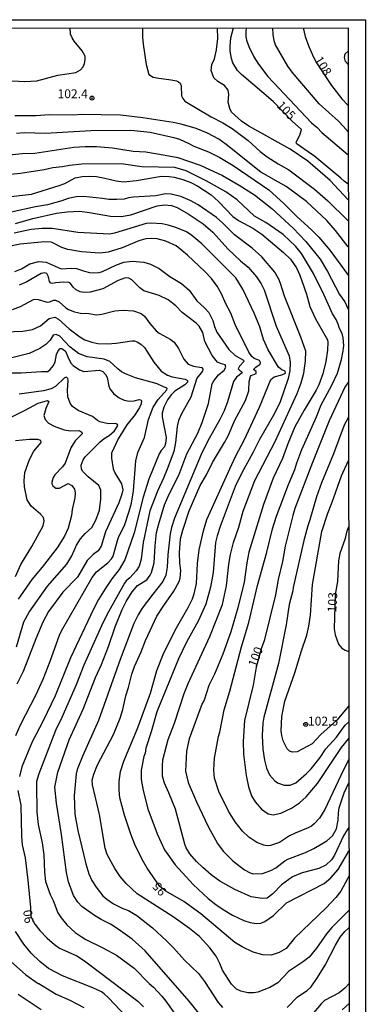
# Model space of a CAD drawing. Units: millimetres. Extents: x 185548 to 187962, y 1660429 to 1663206.
# Drawn here: x 187864 to 187962, y 1662929 to 1663206 of the extents above; entities that cross this region are included whole.
import ezdxf
from ezdxf.enums import TextEntityAlignment as Align

# ---------------------------------------------------------------- set-up
doc = ezdxf.new("R2010")
doc.units = ezdxf.units.MM
for name, color, linetype in [('IMAGEM', 7, 'Continuous'), ('V-CURVA_DE_NIVEL', 4, 'Continuous'), ('V-CURVA_MESTRA', 1, 'Continuous'), ('V-PONTO_DE_APARELHO', 4, 'Continuous'), ('V-TEXTO_DE_ALTIMETRIA', 2, 'Continuous'), ('X-LIMITE_5000', 6, 'Continuous')]:
    doc.layers.add(name, color=color, linetype=linetype)
picture_1 = doc.add_image_def('image1.jpg', size_in_pixel=(4022, 4626))

# ---------------------------------------------------------------- blocks, each defined once
blk = doc.blocks.new('805')
at = {"color": 0, "linetype": 'ByBlock', "lineweight": -2}
for radius in [0.562, 0.0806]:
    blk.add_circle((0, 0), radius, dxfattribs=at)

msp = doc.modelspace()

# ---------------------------------------------------------------- linework, layer by layer
at = {"layer": 'V-CURVA_DE_NIVEL'}
for points in [[(187834.41, 1663203.15), (187835.13, 1663201.44), (187835.67, 1663200.58), (187839.2, 1663196.7), (187840.47, 1663195.52), (187842.9, 1663193.82), (187845.83, 1663192.23), (187848.79, 1663190.98), (187854.43, 1663189.39), (187860.45, 1663188.42), (187865.91, 1663188.16), (187869.27, 1663188.36), (187875.2, 1663189.89), (187880.3, 1663190.72), (187881.54, 1663191.39), (187882.3, 1663192.3), (187882.7, 1663193.18), (187882.94, 1663194.21), (187882.85, 1663195.24), (187882.08, 1663196.79), (187879.82, 1663199.52), (187879.24, 1663200.45), (187878.81, 1663201.48), (187878.69, 1663203.2)], [(187899.06, 1663203.23), (187899.03, 1663200.58), (187899.2, 1663198.68), (187900.02, 1663192.92), (187900.81, 1663190.15), (187902.04, 1663189.39), (187903.63, 1663189.05), (187907.07, 1663188.66), (187908.62, 1663188.32), (187909.14, 1663188.06), (187909.61, 1663187.65), (187909.91, 1663186.94), (187910.04, 1663184.08), (187910.34, 1663183.37), (187910.94, 1663182.66), (187918.38, 1663178.21), (187921.61, 1663176.53), (187924.27, 1663174.9), (187928.73, 1663171.58), (187932.17, 1663168.44), (187934.1, 1663166.94), (187937.18, 1663164.96), (187940.23, 1663163.33), (187947.41, 1663157.89), (187951.24, 1663154.55), (187956.66, 1663149.22), (187956.93, 1663148.93)], [(187956.92, 1663154.88), (187951.82, 1663160.34), (187945.56, 1663165.72), (187940.6, 1663169.13), (187928.92, 1663175.56), (187926.85, 1663177), (187924.12, 1663179.56), (187923.57, 1663180.53), (187923.11, 1663182.3), (187923.35, 1663184.49), (187923.16, 1663185.72), (187922.15, 1663187.07), (187920.25, 1663188.16), (187919.11, 1663189.22), (187918.34, 1663191.29), (187918.55, 1663192.92), (187919.3, 1663194.51), (187919.89, 1663197.09), (187920.19, 1663200.28), (187920.14, 1663203.25)], [(187928.22, 1663203.26), (187928.1, 1663202.13), (187928.14, 1663200.75), (187928.29, 1663199.8), (187928.94, 1663197.95), (187930.34, 1663195.11), (187931.67, 1663193.01), (187934.34, 1663189.57), (187946.57, 1663176.49), (187948.15, 1663175.2), (187949.54, 1663173.78), (187956.91, 1663167.56)], [(187956.9, 1663173.96), (187955.54, 1663175.63), (187954.17, 1663177.01), (187948.71, 1663181.91), (187941.11, 1663190.77), (187939.93, 1663192.49), (187936.45, 1663198.51), (187936.08, 1663199.63), (187935.78, 1663201.35), (187935.76, 1663203.27)], [(187944.22, 1663203.28), (187944.81, 1663200.79), (187945.82, 1663198.04), (187947.13, 1663194.99), (187947.98, 1663193.41), (187952.19, 1663187.03), (187955.18, 1663183.24), (187956.89, 1663181.41)], [(187956.88, 1663192.93), (187956.16, 1663193.82), (187955.89, 1663194.94), (187956.08, 1663195.93), (187956.88, 1663196.66)], [(187956.94, 1663141.64), (187953.37, 1663146.21), (187950.92, 1663149.01), (187945.15, 1663154.38), (187939.44, 1663158.58), (187932.36, 1663162.66), (187922.56, 1663170.47), (187920.49, 1663171.93), (187917.35, 1663173.61), (187914.17, 1663174.94), (187909.87, 1663176.19), (187907.63, 1663176.66), (187899.12, 1663177.95), (187892.88, 1663178.68), (187881.91, 1663178.85), (187879.63, 1663178.64), (187872.88, 1663178.77), (187869.05, 1663178.47), (187863.12, 1663178.47)], [(187863.55, 1663173.65), (187865.7, 1663173.8), (187871.72, 1663173.65), (187884.53, 1663174.34), (187895.72, 1663174.45), (187901.18, 1663173.91), (187907.89, 1663172.44), (187909.44, 1663171.89), (187912.1, 1663170.75), (187913.44, 1663169.95), (187917.65, 1663168.36), (187920.75, 1663166.77), (187924.53, 1663164.55), (187934.56, 1663157.65), (187938.94, 1663153.74), (187942.57, 1663150.08), (187946.64, 1663146.4), (187948.68, 1663144.32), (187951.78, 1663140.74), (187956.95, 1663133.63)], [(187957.1, 1662997.55), (187954.81, 1662992.92), (187950.34, 1662983.33), (187948.81, 1662980.96), (187947.37, 1662979.33), (187946.64, 1662978.72), (187945.7, 1662978.21), (187942, 1662976.75), (187940.36, 1662975.93), (187937.57, 1662974.08), (187935.03, 1662973.22), (187934.08, 1662973.18), (187933.14, 1662973.35), (187931.24, 1662974.08), (187928.92, 1662975.58), (187927.14, 1662977.31), (187925.15, 1662979.93), (187923.28, 1662982.94), (187920.49, 1662988.4), (187919.26, 1662992.15), (187919.14, 1662994.47), (187919.33, 1662997.78), (187920.4, 1663003.93), (187920.75, 1663005.09), (187921.99, 1663011.42), (187923.57, 1663016.66), (187926.85, 1663029.14), (187928.96, 1663035.97), (187931.41, 1663046.34), (187934.06, 1663055.76), (187935.63, 1663062.34), (187936.77, 1663065.87), (187940.12, 1663074.81), (187941.93, 1663079.03), (187942.47, 1663080.92), (187943.89, 1663084.66), (187948.02, 1663093.87), (187949.35, 1663097.18), (187952.21, 1663102.51), (187953.91, 1663106.13), (187955.07, 1663109.91), (187955.54, 1663112.4), (187955.67, 1663113.91), (187955.5, 1663116.06), (187955.22, 1663117.26), (187954.49, 1663118.68), (187954.08, 1663119.93), (187953.5, 1663121.18), (187952.49, 1663122.77), (187950.17, 1663128.06), (187947.16, 1663134.17), (187943.76, 1663139.8), (187942.23, 1663141.78), (187938.66, 1663145.09), (187933.7, 1663148.53), (187930.58, 1663150.31), (187925.63, 1663154.85), (187922.47, 1663157.13), (187916.96, 1663160.21), (187911.31, 1663163.01), (187908.15, 1663163.97), (187898.86, 1663164.14), (187893.05, 1663165), (187882, 1663164.87), (187878.51, 1663164.49), (187876.53, 1663164.1), (187873.78, 1663163.89), (187871.33, 1663163.33), (187864.71, 1663162.29), (187850, 1663160.9)], [(187860.32, 1663155.61), (187867.76, 1663156.44), (187875.55, 1663158.85), (187877.14, 1663159.5), (187880.04, 1663161.03), (187882.08, 1663161.46), (187884.15, 1663161.56), (187886.1, 1663161.39), (187888.45, 1663161), (187891.59, 1663160.23), (187893.65, 1663159.95), (187897.35, 1663160.27), (187904.41, 1663161.5), (187906.56, 1663161.46), (187907.98, 1663161.22), (187910.38, 1663160.62), (187912.62, 1663159.78), (187914.56, 1663158.75), (187918.38, 1663156.23), (187920.41, 1663154.4), (187924.45, 1663150.19), (187926.04, 1663149.09), (187930.04, 1663146.9), (187932.62, 1663145.18), (187938.73, 1663140.06), (187940.7, 1663138.17), (187942.34, 1663135.76), (187943.33, 1663133.65), (187945.22, 1663128.32), (187946.17, 1663124.9), (187947.69, 1663121.35), (187951.07, 1663115.48), (187951.2, 1663114.81), (187951.14, 1663112.53), (187950.6, 1663109.37), (187949.76, 1663105.95), (187948.66, 1663102.81), (187947.93, 1663101.31), (187944.53, 1663095.72), (187941.95, 1663090.99), (187939.97, 1663086.25), (187938.47, 1663082.13), (187935.84, 1663076.58), (187933.07, 1663069.14), (187928.98, 1663055.76), (187928.38, 1663052.71), (187927.65, 1663047.29), (187925.85, 1663040.14), (187923.87, 1663033.39), (187921.67, 1663027.07), (187919.31, 1663021.48), (187917.74, 1663018.21), (187916.36, 1663014.17), (187915.84, 1663013.14), (187912.14, 1663003.24), (187911.44, 1662999.76), (187911.14, 1662994.13), (187911.93, 1662990.99), (187914.25, 1662985.48), (187917.52, 1662978.6), (187920.12, 1662973.82), (187921.69, 1662971.67), (187924.49, 1662968.94), (187927.76, 1662966.36), (187929.31, 1662965.52), (187930.21, 1662965.24), (187932.79, 1662965.41), (187935.12, 1662966.17), (187936.55, 1662966.96), (187939.11, 1662968.94), (187939.95, 1662969.41), (187944.92, 1662971.28), (187947.24, 1662972.38), (187950.9, 1662974.6), (187952.49, 1662975.99), (187953.61, 1662977.95), (187954.08, 1662980.4), (187954.08, 1662980.4), (187954.17, 1662982.47), (187954.42, 1662983.85), (187955.82, 1662988.06), (187957.1, 1662990.91)], [(187957.12, 1662978.29), (187956.66, 1662977.61), (187955.61, 1662975.95), (187953.11, 1662970.56), (187952.19, 1662969.22), (187950.6, 1662967.67), (187948.62, 1662966.75), (187943.93, 1662965.52), (187941.27, 1662964.4), (187938.15, 1662962.21), (187935.76, 1662959.61), (187934.08, 1662958.42), (187932.75, 1662958.29), (187929.61, 1662958.83), (187925.05, 1662960.85), (187920.79, 1662963.22), (187918.38, 1662965), (187915.98, 1662967.05), (187914.19, 1662968.77), (187912.32, 1662970.9), (187911.32, 1662972.58), (187910.94, 1662973.65), (187908.3, 1662983.5), (187906.47, 1662988.06), (187905.18, 1662990.77), (187904.7, 1662992.79), (187904.64, 1662995.63), (187904.77, 1662997.35), (187906.21, 1663003.03), (187908, 1663007.63), (187910.75, 1663015.97), (187911.84, 1663018.81), (187917.95, 1663032.06), (187921.5, 1663041.01), (187922.71, 1663046.3), (187923.31, 1663052.36), (187923.8, 1663055.07), (187924.66, 1663058.47), (187926.1, 1663062.81), (187927.35, 1663067.29), (187930.68, 1663075.93), (187936.38, 1663086.9), (187942.6, 1663100.4), (187943.67, 1663103.37), (187944.45, 1663106.13), (187944.92, 1663109.61), (187945, 1663112.28), (187943.63, 1663116.23), (187939.03, 1663127.72), (187937.91, 1663131.37), (187937.39, 1663132.58), (187936.23, 1663134.47), (187932.62, 1663138.86), (187929.93, 1663141.31), (187924.96, 1663145), (187921.65, 1663148.32), (187919.89, 1663149.87), (187914.73, 1663153.43), (187912.43, 1663154.72), (187909.83, 1663155.82), (187907.07, 1663156.47), (187905.52, 1663156.53), (187902.77, 1663155.97), (187896.53, 1663155.58), (187895.12, 1663155.41), (187893.91, 1663155.07), (187891.8, 1663154.94), (187889.57, 1663154.98), (187887.8, 1663155.28), (187882.43, 1663155.76), (187880.32, 1663155.71), (187878.08, 1663155.28), (187876.32, 1663154.6), (187872.32, 1663153.41), (187868.88, 1663152.94), (187862.08, 1663151.37)], [(187863.33, 1663148.23), (187868.19, 1663149.65), (187874.86, 1663151.11), (187877.83, 1663151.46), (187881.35, 1663151.63), (187884.1, 1663151.33), (187890.04, 1663150.29), (187893.05, 1663150.15), (187895.72, 1663150.66), (187903.12, 1663153.18), (187905.18, 1663153.43), (187907.22, 1663153.26), (187908.75, 1663152.75), (187911.85, 1663150.9), (187916.06, 1663148.1), (187918.85, 1663145.8), (187923.11, 1663140.96), (187926.6, 1663137.67), (187928.73, 1663135.93), (187931.14, 1663133.24), (187932.45, 1663131.2), (187933.26, 1663129.57), (187936.66, 1663119.37), (187940.29, 1663110.94), (187940.57, 1663109.09), (187940.49, 1663106.73), (187940, 1663104.62), (187937.78, 1663098.04), (187936.16, 1663094.73), (187931.93, 1663087.42), (187930.21, 1663083.93), (187926.85, 1663077.87), (187925.11, 1663074.25), (187920.92, 1663062.94), (187920.02, 1663060.32), (187919.57, 1663058.47), (187918.88, 1663050.08), (187918.15, 1663045.87), (187916.88, 1663041.13), (187914.71, 1663036.32), (187911.41, 1663030.47), (187909.13, 1663025.78), (187903.03, 1663010.86), (187901.46, 1663005.18), (187899.97, 1663000.58), (187899.77, 1662999.25), (187899.37, 1662998.3), (187898.64, 1662994.43), (187898.64, 1662991.8), (187899.24, 1662988.71), (187900.55, 1662983.59), (187903.18, 1662976.49), (187905.24, 1662972.06), (187908.27, 1662967.8), (187913.26, 1662962.25), (187917.48, 1662958.32), (187919.63, 1662956.62), (187921.78, 1662955.2), (187924.36, 1662953.69), (187927.59, 1662952.12), (187929.31, 1662951.58), (187931.03, 1662951.33), (187932.36, 1662951.41), (187933.48, 1662951.82), (187935.91, 1662953.56), (187939.52, 1662957.13), (187950.13, 1662962.6), (187952.02, 1662964.14), (187954.06, 1662966.47), (187956.72, 1662970.99), (187957.12, 1662971.8)], [(187957.14, 1662954.95), (187952.32, 1662950.19), (187950.83, 1662948.36), (187948.02, 1662944.32), (187945.97, 1662941.87), (187944.36, 1662940.57), (187940.1, 1662937.78), (187937.09, 1662934.64), (187934.86, 1662933.3), (187931.52, 1662931.99), (187930.34, 1662931.8), (187928.71, 1662931.84), (187926.69, 1662932.23), (187925.52, 1662932.85), (187924.1, 1662934.23), (187921.52, 1662938.21), (187920.83, 1662940.06), (187919.76, 1662942.1), (187917.97, 1662944.47), (187915.12, 1662947.61), (187912.28, 1662949.89), (187907.69, 1662953.16), (187897.57, 1662959.69), (187894.42, 1662962.51), (187892.7, 1662964.53), (187891.2, 1662966.73), (187889.13, 1662970.73), (187888.55, 1662972.47), (187886.96, 1662981.95), (187884.98, 1662990.34), (187884.83, 1662991.63), (187885.31, 1662993.35), (187886.32, 1662995.93), (187890.86, 1663004.49), (187892.75, 1663009.09), (187893.52, 1663011.54), (187894.36, 1663015.37), (187895.11, 1663017.65), (187896.06, 1663021.48), (187896.81, 1663023.63), (187898.68, 1663027.76), (187899.89, 1663030.9), (187903.11, 1663037.78), (187905, 1663040.75), (187907.87, 1663044.75), (187909.35, 1663047.5), (187909.61, 1663048.45), (187909.82, 1663050.64), (187909.56, 1663052.62), (187909.43, 1663055.63), (187909.74, 1663059.5), (187910.36, 1663061.97), (187912.19, 1663067.37), (187915.28, 1663074.47), (187917.05, 1663077.52), (187918.77, 1663080.96), (187922.15, 1663086.56), (187923.11, 1663088.45), (187925, 1663092.92), (187928, 1663098.43), (187928.98, 1663101.18), (187929.09, 1663103.8), (187929.39, 1663105.14), (187929.65, 1663105.41), (187931.05, 1663106.04), (187931.01, 1663106.58), (187930.3, 1663107.16), (187930.94, 1663107.82), (187932.19, 1663108.64), (187932.21, 1663109.07), (187931.97, 1663109.63), (187930.43, 1663110.21), (187929.84, 1663110.77), (187929, 1663112.06), (187925.09, 1663119.8), (187923.91, 1663123.03), (187922.49, 1663125.61), (187921.28, 1663128.4), (187920.04, 1663130.56), (187918.47, 1663132.71), (187916.62, 1663134.68), (187911.74, 1663139.31), (187908.47, 1663141.89), (187905.56, 1663143.24), (187903.16, 1663143.87), (187901.44, 1663144.01), (187899.93, 1663143.86), (187898, 1663143.35), (187893.27, 1663141.32), (187889.39, 1663140.14), (187887.03, 1663139.87), (187881.87, 1663140.23), (187878, 1663140.85), (187876.28, 1663141.48), (187873.65, 1663142.85), (187873.22, 1663142.94), (187871.5, 1663143.03), (187864.62, 1663142.42), (187861.39, 1663141.78)], [(187863.07, 1663134.72), (187865.01, 1663135.46), (187867.35, 1663136.87), (187869.83, 1663137.56), (187871.93, 1663137.33), (187876.1, 1663135.44), (187879.03, 1663135.65), (187880.49, 1663135.58), (187882.73, 1663134.77), (187884.1, 1663134.42), (187885.18, 1663134.36), (187886.86, 1663134.42), (187887.76, 1663134.68), (187891.55, 1663136.53), (187893.74, 1663137.3), (187896.15, 1663137.65), (187899.42, 1663137.35), (187901.31, 1663136.75), (187903.76, 1663135.58), (187906.73, 1663133.3), (187910.04, 1663131.37), (187912.14, 1663129.48), (187914.32, 1663126.47), (187916.49, 1663124.49), (187917.69, 1663123.13), (187918.83, 1663120.9), (187919.28, 1663119.28), (187919.95, 1663117.65), (187923.33, 1663112.79), (187925.11, 1663111.11), (187927.5, 1663109.75), (187927.56, 1663109.39), (187926.36, 1663108.06), (187925.99, 1663107.37), (187926.29, 1663106.94), (187926.9, 1663106.62), (187927.05, 1663106.17), (187925.46, 1663105), (187924.68, 1663103.72), (187922.94, 1663098.04), (187921.97, 1663095.52), (187920.79, 1663093.05), (187917.31, 1663086.9), (187915.5, 1663083.24), (187908.04, 1663065.31), (187907.18, 1663062.73), (187906.81, 1663060.88), (187906.17, 1663054.99), (187906.02, 1663051.54), (187905.61, 1663049.26), (187904.77, 1663047.54), (187904.77, 1663047.54), (187901.91, 1663043.97), (187898.98, 1663039.97), (187897.78, 1663038.13), (187896.55, 1663035.72), (187892.7, 1663025.52), (187886.68, 1663008.36), (187882.21, 1662998.6), (187880.64, 1662994.6), (187880.32, 1662993.39), (187879.8, 1662987.24), (187879.97, 1662982.04), (187880.79, 1662977.48), (187883.09, 1662968.1), (187883.97, 1662965.26), (187884.81, 1662963.37), (187885.95, 1662961.48), (187887.82, 1662959.13), (187888.96, 1662958.15), (187890.9, 1662956.87), (187893.48, 1662955.5), (187895.07, 1662954.94), (187897.48, 1662953.54), (187901.83, 1662950.06), (187905.83, 1662946.42), (187907.76, 1662944.49), (187910.85, 1662940.98), (187914.77, 1662937.22), (187916.45, 1662934.99), (187920.32, 1662929.09), (187921.5, 1662927.67)], [(187919.46, 1662920.36), (187912.19, 1662929.48), (187899.82, 1662943.63), (187896.1, 1662946.88), (187892.21, 1662949.67), (187890.04, 1662951.07), (187887.37, 1662952.4), (187885.48, 1662953.54), (187881.95, 1662956.1), (187880.85, 1662957.31), (187879.59, 1662959.2), (187878.19, 1662962.99), (187877.63, 1662965.69), (187876.23, 1662976.32), (187874.79, 1662985.14), (187874.38, 1662989.69), (187875.16, 1662993.87), (187878.42, 1663002.99), (187882.34, 1663011.59), (187885.82, 1663020.51), (187887.5, 1663024.19), (187889.48, 1663029.22), (187891.33, 1663034.77), (187893.31, 1663039.63), (187894.42, 1663041.91), (187896.1, 1663044.62), (187897.58, 1663046.34), (187900.23, 1663047.95), (187901.22, 1663049.26), (187901.61, 1663050.08), (187902.3, 1663052.75), (187902.55, 1663057.56), (187903.01, 1663061.26), (187903.59, 1663063.72), (187905.24, 1663069.09), (187906.55, 1663072.06), (187909.29, 1663077.44), (187911.5, 1663083.37), (187914.6, 1663089.26), (187915.87, 1663092.23), (187917.61, 1663097.61), (187918.62, 1663103.07), (187919.09, 1663103.93), (187920.42, 1663105.65), (187921.97, 1663106.98), (187922.47, 1663107.8), (187922.3, 1663108.49), (187920.96, 1663108.83), (187920.14, 1663109.24), (187918.64, 1663111.03), (187916.53, 1663114.99), (187915.97, 1663117.5), (187914.94, 1663119.29), (187914.17, 1663120.15), (187910.17, 1663123.15), (187908.45, 1663125.01), (187906.23, 1663126.75), (187903.73, 1663127.92), (187899.44, 1663129.24), (187898.25, 1663130.15), (187896.04, 1663132.38), (187895.16, 1663132.83), (187894.21, 1663132.92), (187892.19, 1663132.21), (187887.89, 1663129.86), (187884.28, 1663128.89), (187882.6, 1663128.83), (187881.52, 1663129), (187880.32, 1663129.56), (187879.5, 1663130.29), (187878.73, 1663131.31), (187878.26, 1663131.58), (187876.75, 1663131.67), (187874.51, 1663131.54), (187873.78, 1663131.35), (187873.22, 1663131.46), (187872.85, 1663131.89), (187872.55, 1663133.22), (187872.15, 1663134.1), (187871.42, 1663134.36), (187870.51, 1663134.17), (187866.51, 1663131.8), (187864.36, 1663130.83)], [(187862.47, 1663123.97), (187864.66, 1663124.85), (187868.32, 1663126.81), (187868.75, 1663126.94), (187869.65, 1663126.85), (187872.23, 1663126.08), (187872.9, 1663126.17), (187874.04, 1663126.62), (187874.51, 1663126.62), (187875.61, 1663126.19), (187877.41, 1663124.51), (187878.17, 1663124.06), (187879.89, 1663123.37), (187881.61, 1663122.98), (187883.89, 1663122.85), (187886.04, 1663122.51), (187887.55, 1663122.72), (187891.24, 1663123.63), (187893.61, 1663123.84), (187896.49, 1663123.63), (187898.64, 1663122.85), (187899.61, 1663122.15), (187901.09, 1663120.06), (187902.92, 1663118), (187903.76, 1663117.39), (187906.86, 1663115.71), (187907.93, 1663114.79), (187909.18, 1663113.05), (187910.66, 1663110), (187911.91, 1663108.6), (187913.39, 1663108.03), (187915.69, 1663107.71), (187915.97, 1663107.24), (187915.89, 1663106.64), (187914.32, 1663104.71), (187912.64, 1663099.37), (187909.99, 1663094.68), (187909.15, 1663092.75), (187908.79, 1663091.07), (187908.32, 1663086.6), (187907.82, 1663084.1), (187905.99, 1663079.07), (187904.96, 1663076.53), (187903.24, 1663072.96), (187901.13, 1663067.37), (187899.24, 1663058.51), (187898.62, 1663053.82), (187898.12, 1663051.85), (187897.28, 1663050.47), (187895.46, 1663048.49), (187894.4, 1663047.65), (187893.95, 1663047.03), (187889.43, 1663038.99), (187887.89, 1663035.89), (187882.55, 1663023.93), (187880.36, 1663018.43), (187876.32, 1663009.26), (187876.32, 1663009.26), (187874.55, 1663005.61), (187869.82, 1662993.39), (187869.24, 1662991.2), (187869.18, 1662990.38), (187869.31, 1662982.6), (187869.67, 1662979.16), (187870.81, 1662974.04), (187871.22, 1662970.6), (187871.41, 1662965.78), (187871.71, 1662963.16), (187873, 1662959.46), (187873.91, 1662957.78), (187875.22, 1662954.34), (187876.1, 1662952.88), (187877.74, 1662950.9), (187880.06, 1662948.79), (187881.74, 1662947.67), (187883.12, 1662946.81), (187887.85, 1662944.49), (187891.67, 1662942.38), (187896.71, 1662938.72), (187900.88, 1662934.47), (187902.17, 1662933.35), (187904.45, 1662930.9), (187905.61, 1662929.48), (187912.45, 1662919.76)], [(187863.35, 1663004.21), (187864.7, 1663007.2), (187869.07, 1663015.72), (187871.03, 1663020.06), (187873.05, 1663025.14), (187875.63, 1663032.4), (187876.23, 1663033.61), (187884.83, 1663048.62), (187886.1, 1663050.21), (187889.29, 1663052.79), (187890.32, 1663053.91), (187890.73, 1663054.6), (187891.97, 1663059.07), (187892.38, 1663060.19), (187893.93, 1663063.24), (187895.31, 1663067.29), (187895.89, 1663069.52), (187896.53, 1663073.01), (187897.18, 1663081.48), (187897.69, 1663083.8), (187899.58, 1663087.97), (187900.75, 1663093.09), (187902.06, 1663096.53), (187903.41, 1663098.73), (187905.87, 1663101.39), (187905.99, 1663101.78), (187905.89, 1663101.91), (187904.75, 1663102.31), (187903.16, 1663103.15), (187897.09, 1663104.75), (187894.26, 1663105.95), (187893.13, 1663106.49), (187892.08, 1663107.28), (187889.85, 1663109.37), (187888.25, 1663110.08), (187883.46, 1663110.68), (187881.01, 1663111.6), (187878.55, 1663113.5), (187875.76, 1663116.49), (187874.69, 1663116.94), (187873.91, 1663116.77), (187873.07, 1663115.37), (187871.85, 1663114.14), (187870.17, 1663113.07), (187867.16, 1663111.67), (187862.21, 1663110.4)], [(187859.67, 1663106.21), (187864.84, 1663106.23), (187870.6, 1663106.62), (187872.38, 1663106.57), (187873.07, 1663107.11), (187873.99, 1663108.23), (187874.44, 1663109.26), (187874.85, 1663111.33), (187875.26, 1663112.36), (187875.86, 1663113.05), (187876.28, 1663113.07), (187877.39, 1663112.34), (187878.21, 1663110.21), (187879, 1663108.79), (187879.54, 1663108.25), (187881.31, 1663107.05), (187882.55, 1663106.6), (187886.94, 1663106.96), (187887.84, 1663106.58), (187888.62, 1663105.71), (187889.05, 1663104.92), (187889.56, 1663102.47), (187889.87, 1663101.74), (187891, 1663100.32), (187892.49, 1663099.15), (187893.87, 1663098.51), (187895.24, 1663098.23), (187896.66, 1663098.36), (187898.08, 1663098.72), (187898.49, 1663098.64), (187898.73, 1663098.32), (187898.64, 1663097.5), (187898.17, 1663096.45), (187896.92, 1663094.51), (187894.64, 1663091.59), (187892.14, 1663087.59), (187890.32, 1663083.59), (187890.3, 1663082.17), (187890.77, 1663079.2), (187891.24, 1663078.04), (187891.24, 1663078.04), (187893.11, 1663074.94), (187893.46, 1663073.26), (187893.2, 1663072.06), (187892.36, 1663069.65), (187888.62, 1663061.48), (187887.41, 1663057.48), (187886.53, 1663056.1), (187885.16, 1663055.13), (187883.5, 1663053.44), (187880.72, 1663048.75), (187876.64, 1663044.51), (187872.62, 1663039.07), (187871.01, 1663036.1), (187869, 1663031.42), (187865.43, 1663022.17), (187863.67, 1663018.6)], [(187863.59, 1663029.09), (187865.67, 1663036.12), (187867.16, 1663038.86), (187872.25, 1663046.21), (187877.74, 1663052.4), (187879.18, 1663054.68), (187880.47, 1663057.76), (187881.61, 1663059.54), (187882.87, 1663060.98), (187884.73, 1663062.68), (187885.91, 1663064.75), (187886.92, 1663067.54), (187887.28, 1663070.64), (187887.3, 1663073.22), (187886.77, 1663074.47), (187883.76, 1663076.96), (187882.27, 1663078.4), (187881.82, 1663079.11), (187881.8, 1663080.19), (187882.3, 1663081.69), (187882.94, 1663082.56), (187887.09, 1663086.81), (187888.27, 1663087.76), (187889.67, 1663088.57), (187891.12, 1663089.88), (187892.04, 1663091.16), (187892.1, 1663091.5), (187891.91, 1663091.78), (187891.37, 1663091.95), (187889.44, 1663091.86), (187887.03, 1663092.46), (187886.38, 1663092.79), (187884.92, 1663093.93), (187880.96, 1663095.6), (187879.37, 1663096.75), (187878.66, 1663097.69), (187878.04, 1663099.42), (187877.91, 1663101.35), (187878.12, 1663104.06), (187877.97, 1663104.62), (187877.67, 1663104.94), (187877.07, 1663104.77), (187874.56, 1663102.31), (187873.35, 1663101.67), (187873.35, 1663101.67), (187871.16, 1663101.18), (187864.32, 1663100.21)], [(187862.26, 1663093.86), (187866.04, 1663095.67), (187869.7, 1663097.65), (187872.28, 1663098.44), (187872.68, 1663098.16), (187871.78, 1663096.19), (187871.3, 1663094.21), (187871.65, 1663093.09), (187872.57, 1663092.06), (187874.21, 1663091.17), (187876.96, 1663090.14), (187878.73, 1663089.88), (187881.14, 1663089.99), (187881.97, 1663089.5), (187882.08, 1663089.03), (187880.12, 1663087.03), (187878.85, 1663085.14), (187877.26, 1663080.79), (187876.53, 1663079.76), (187874.36, 1663077.54), (187873.93, 1663076.79), (187873.54, 1663075.42), (187873.52, 1663075.01), (187873.78, 1663074.4), (187874.6, 1663073.75), (187875.67, 1663073.75), (187878.08, 1663075.05), (187879.18, 1663074.51), (187879.87, 1663073.44), (187880.04, 1663072.49), (187880.02, 1663071.03), (187879.28, 1663067.76), (187879.28, 1663067.76), (187879.07, 1663066.08), (187878.08, 1663062.47), (187877.05, 1663060.25), (187875.05, 1663057), (187870.81, 1663051.5), (187867.89, 1663048.06), (187864.06, 1663042.51)], [(187956.99, 1663093.74), (187955.76, 1663091.46), (187952.79, 1663083.46), (187949.39, 1663075.24), (187948, 1663071.33), (187946.17, 1663064.83), (187945.56, 1663063.16), (187944.45, 1663059.07), (187941.41, 1663045.84), (187941.31, 1663044.88), (187940.32, 1663041.05), (187939.5, 1663035.33), (187937.31, 1663024.45), (187933.22, 1663009.35), (187932.94, 1663007.63), (187932.7, 1663004.23), (187932.88, 1663000.36), (187933.37, 1662997.26), (187933.95, 1662994.99), (187934.79, 1662993.11), (187936.27, 1662991.46), (187937.05, 1662990.85), (187938.94, 1662990.19), (187940.58, 1662990.17), (187942.21, 1662990.85), (187945.22, 1662993.45), (187946.53, 1662994.83), (187949.05, 1662997.97), (187950.62, 1663000.45), (187953.63, 1663003.71), (187956.1, 1663007.05), (187957.08, 1663008.05)], [(187957.08, 1663012.54), (187953.72, 1663008.49), (187949.26, 1663004.47), (187946.81, 1663001.86), (187942.6, 1662999.6), (187941.22, 1662999.46), (187940.45, 1662999.82), (187939.78, 1663000.45), (187938.6, 1663002.66), (187938.21, 1663004.23), (187938.08, 1663005.52), (187938.25, 1663009.57), (187939.13, 1663013.86), (187941.95, 1663021.78), (187943.78, 1663028.02), (187945.26, 1663032.4), (187945.87, 1663034.9), (187946.34, 1663038), (187946.85, 1663046.68), (187949.52, 1663061.57), (187951.2, 1663066.68), (187952.45, 1663069.78), (187955.03, 1663077.26), (187957, 1663081.58)], [(187957.02, 1663062.86), (187956.49, 1663061.39), (187956.1, 1663059.59), (187954.55, 1663055.42), (187954.17, 1663053.31), (187953.95, 1663047.5), (187953.29, 1663043.87), (187952.96, 1663034.21), (187953.26, 1663032.53), (187954.19, 1663029.84), (187955.16, 1663028.77), (187956.06, 1663028.19), (187957.06, 1663027.83)], [(187939.72, 1662927.63), (187942.7, 1662930.64), (187945.35, 1662932.44), (187946.51, 1662933.52), (187948.32, 1662936.1), (187950.45, 1662939.54), (187953.35, 1662945.22), (187954.7, 1662947.46), (187955.95, 1662949.05), (187957.15, 1662950.07)], [(187894.21, 1662925.35), (187889.54, 1662930.3), (187888.25, 1662931.48), (187887.5, 1662932.04), (187885.05, 1662933.22), (187876.53, 1662936.57), (187872.53, 1662938.68), (187870.1, 1662940.6), (187867.71, 1662942.94), (187865.65, 1662945.52), (187863.33, 1662949.09)], [(187861.89, 1662940.7), (187866.21, 1662936.87), (187869.69, 1662934.47), (187869.89, 1662934.47), (187874.73, 1662931.41), (187878.56, 1662929.73), (187882.56, 1662927.63)], [(187957.17, 1662934.4), (187955.95, 1662933.07), (187954.34, 1662931.8), (187950.3, 1662929.61), (187949.33, 1662928.7), (187946.72, 1662925.57)], [(187870.51, 1662926.98), (187864, 1662931.33)], [(187955.2, 1662926.99), (187957.17, 1662928.76)]]:
    msp.add_lwpolyline(points, dxfattribs=at)
at = {"layer": 'V-CURVA_MESTRA'}
for points in [[(187956.92, 1663159.23), (187955.82, 1663160.12), (187954.81, 1663160.92), (187947.55, 1663167.07), (187942.57, 1663170.51), (187942.34, 1663170.75), (187942.32, 1663171.13), (187943.31, 1663173.01), (187943.8, 1663174.62), (187941.16, 1663177.01), (187935.82, 1663182.54), (187926.9, 1663190.14), (187925.78, 1663191.28), (187924.43, 1663193.44), (187924.04, 1663194.64), (187923.72, 1663196.71), (187923.67, 1663198), (187923.89, 1663200.45), (187924.6, 1663203.25)], [(187857.01, 1663167.05), (187865.14, 1663167.91), (187868.75, 1663167.97), (187879.67, 1663169.67), (187882.9, 1663169.87), (187886.13, 1663169.84), (187890.56, 1663169.5), (187896.45, 1663168.58), (187899.98, 1663168.34), (187905.44, 1663167.46), (187909.01, 1663166.73), (187915.29, 1663164.66), (187921.57, 1663161.72), (187926.26, 1663159.01), (187930.56, 1663156.25), (187935.41, 1663152.45), (187941.44, 1663146.85), (187944.98, 1663143.11), (187949.07, 1663138.15), (187951.11, 1663134.68), (187954.49, 1663128.23), (187956, 1663126.15), (187956.96, 1663124.14)], [(187957.13, 1662964.6), (187956.7, 1662963.86), (187954.84, 1662960.4), (187953.43, 1662958.64), (187950.73, 1662955.69), (187941.83, 1662947.18), (187939.42, 1662944.27), (187937.48, 1662943.11), (187935.2, 1662942.38), (187932.92, 1662942.53), (187930.21, 1662943.24), (187927.12, 1662944.73), (187925.02, 1662945.97), (187915.42, 1662954.02), (187910.64, 1662957.48), (187905.59, 1662960.42), (187903.9, 1662961.72), (187900.32, 1662966.86), (187898.92, 1662969.31), (187896.83, 1662973.57), (187895.72, 1662976.4), (187893.95, 1662981.74), (187892.66, 1662986.68), (187892.42, 1662988.83), (187892.51, 1662991.24), (187892.87, 1662994.08), (187893.74, 1662996.92), (187897.63, 1663006.13), (187901.24, 1663016.06), (187903.09, 1663022.43), (187905.01, 1663027.42), (187908.58, 1663034.47), (187911.91, 1663040.15), (187913.09, 1663042.64), (187913.59, 1663044.06), (187914.21, 1663046.9), (187914.47, 1663052.58), (187914.94, 1663056.45), (187916.19, 1663061.78), (187917.18, 1663064.96), (187923.59, 1663079.16), (187925.41, 1663083.03), (187927.65, 1663087.29), (187931.95, 1663096.53), (187935.18, 1663104.32), (187936.1, 1663105.09), (187938.26, 1663105.65), (187939.26, 1663106.08), (187939.15, 1663106.64), (187938.23, 1663107.09), (187937.29, 1663107.84), (187934.36, 1663112.71), (187933.09, 1663115.54), (187932.02, 1663119.11), (187930.47, 1663122.99), (187927.31, 1663129.74), (187925.31, 1663132.9), (187915.69, 1663142.45), (187912.94, 1663144.83), (187911.42, 1663145.82), (187908.43, 1663147.07), (187906.26, 1663147.76), (187904.53, 1663148.1), (187901.44, 1663148.29), (187900.06, 1663148.17), (187891.12, 1663145.46), (187889.74, 1663145.18), (187880.79, 1663145.71), (187873.57, 1663146.77), (187870.81, 1663146.83), (187867.72, 1663146.55), (187862.9, 1663145.46)], [(187860.49, 1663117.76), (187865.31, 1663117.89), (187868.06, 1663118.36), (187870.34, 1663119.39), (187872.77, 1663121.44), (187874.36, 1663121.84), (187875.41, 1663121.29), (187878.4, 1663118.53), (187881.37, 1663116.29), (187882.81, 1663115.48), (187884.79, 1663114.79), (187886.47, 1663114.49), (187889.18, 1663114.36), (187891.59, 1663114.53), (187896.06, 1663115.22), (187896.75, 1663115.18), (187897.74, 1663114.81), (187898.68, 1663114.21), (187899.63, 1663113.31), (187902.21, 1663109.24), (187904.31, 1663106.66), (187906.04, 1663105.56), (187907.37, 1663105.05), (187911.07, 1663104.4), (187911.7, 1663104.02), (187911.67, 1663103.58), (187910.9, 1663102.79), (187908.14, 1663101.01), (187907.13, 1663100.04), (187906.06, 1663098.62), (187905.01, 1663096.53), (187904.6, 1663094.86), (187904.53, 1663093.87), (187905.67, 1663088.02), (187905.52, 1663086.3), (187905.2, 1663085.43), (187904.32, 1663084.38), (187903.72, 1663083.37), (187900.85, 1663076.28), (187899.26, 1663071.24), (187896.66, 1663061.22), (187894.08, 1663053.57), (187892.49, 1663050.85), (187890.41, 1663048.3), (187888.49, 1663045.48), (187886.66, 1663042.43), (187885.26, 1663039.72), (187878.77, 1663026), (187878.77, 1663026), (187874.43, 1663015.37), (187871.09, 1663008.32), (187867.99, 1663002.43), (187865.09, 1662995.37), (187864.42, 1662992.66)], [(187956.98, 1663103.65), (187956.02, 1663102.17), (187951.61, 1663092.71), (187946.92, 1663080.96), (187941.95, 1663068.02), (187941.33, 1663066.04), (187939.18, 1663057.44), (187938.43, 1663053.09), (187937.24, 1663048.02), (187936.49, 1663043.72), (187933.24, 1663030.77), (187932.51, 1663028.83), (187930.99, 1663023.37), (187930.17, 1663018.38), (187927.78, 1663008.4), (187927.33, 1663002.47), (187927.42, 1662998.94), (187928.21, 1662992.92), (187928.83, 1662989.74), (187929.67, 1662987.24), (187930.7, 1662985.5), (187932.53, 1662983.46), (187934.43, 1662982.17), (187935.8, 1662981.91), (187937.95, 1662982.36), (187940.98, 1662983.76), (187943.18, 1662985.26), (187945.05, 1662986.94), (187948.27, 1662990.7), (187955.05, 1663000.83), (187957.09, 1663003.38)], [(187863.27, 1663048.92), (187864.81, 1663052.28), (187867.91, 1663057.39), (187871.05, 1663063.2), (187871.33, 1663064.53), (187871.18, 1663065.46), (187870.36, 1663066.43), (187867.73, 1663068.72), (187866.58, 1663070.47), (187865.8, 1663074.13), (187865.72, 1663075.8), (187865.95, 1663078.13), (187867.26, 1663081.82), (187868.43, 1663084.15), (187870.47, 1663086.64), (187870.41, 1663087.18), (187869.61, 1663087.41), (187867.24, 1663087.46), (187863.24, 1663087.11)], [(187863.97, 1662988.71), (187864.77, 1662984.62), (187864.98, 1662975.85), (187865.18, 1662973.44), (187865.97, 1662969.82), (187866.79, 1662963.46), (187867.5, 1662955.85), (187867.58, 1662953.26), (187868.75, 1662951.09), (187870.15, 1662949.32), (187872.21, 1662947.18), (187874.28, 1662945.37), (187875.71, 1662944.36), (187880.58, 1662942.17), (187882.73, 1662940.83), (187897.76, 1662929.48), (187899.27, 1662927.89)]]:
    msp.add_lwpolyline(points, dxfattribs=at)
at = {"layer": 'X-LIMITE_5000'}
msp.add_lwpolyline([(185548.24, 1663200.38), (186029.97, 1663201.01), (186511.7, 1663201.61), (186993.42, 1663202.19), (187475.15, 1663202.75), (187956.87, 1663203.29), (187957.48, 1662649), (187958.09, 1662094.71), (187958.7, 1661540.42), (187959.3, 1660986.13), (187959.91, 1660431.84), (187478.31, 1660431.31), (186996.7, 1660430.75), (186515.1, 1660430.16), (186033.5, 1660429.56), (185551.89, 1660428.94), (185551.16, 1660983.23), (185550.43, 1661537.52), (185549.7, 1662091.81), (185548.97, 1662646.1), (185548.24, 1663200.38)], dxfattribs=at)

# ---------------------------------------------------------------- block references
at = {"layer": 'V-PONTO_DE_APARELHO', "xscale": 0.999998301267624, "yscale": 0.999998301267624, "zscale": 0.999998301267624}
for p in [(187884.82, 1663183.47), (187944.98, 1663007.3)]:
    msp.add_blockref('805', p, dxfattribs=at)

# ---------------------------------------------------------------- texts
at = {"layer": 'V-TEXTO_DE_ALTIMETRIA'}
for s, rotation, p in [('108', 302, (187946.64, 1663193.87)), ('105', 314, (187936.06, 1663180.66)), ('103', 87, (187954.35, 1663038.72)), ('100', 69, (187931.71, 1663022.94)), ('95', 132, (187906.58, 1662960.96)), ('90', 98, (187869.2, 1662951.67))]:
    msp.add_text(s, height=2.5, rotation=rotation, dxfattribs=at).set_placement(p, align=Align.BOTTOM_LEFT)
for s, p in [('102.4', (187875.11, 1663182.67)), ('102.5', (187945.6, 1663006.2))]:
    msp.add_text(s, height=2.5, dxfattribs=at).set_placement(p, align=Align.BOTTOM_LEFT)

# ---------------------------------------------------------------- referenced raster images: frames only (the image files are external)
at = {"layer": 'IMAGEM'}
image = msp.add_image(picture_1, insert=(185547.68, 1660428.94), size_in_units=(2414.07, 2776.6), dxfattribs=at)
image.dxf.flags = 7

doc.saveas('drawing.dxf')
